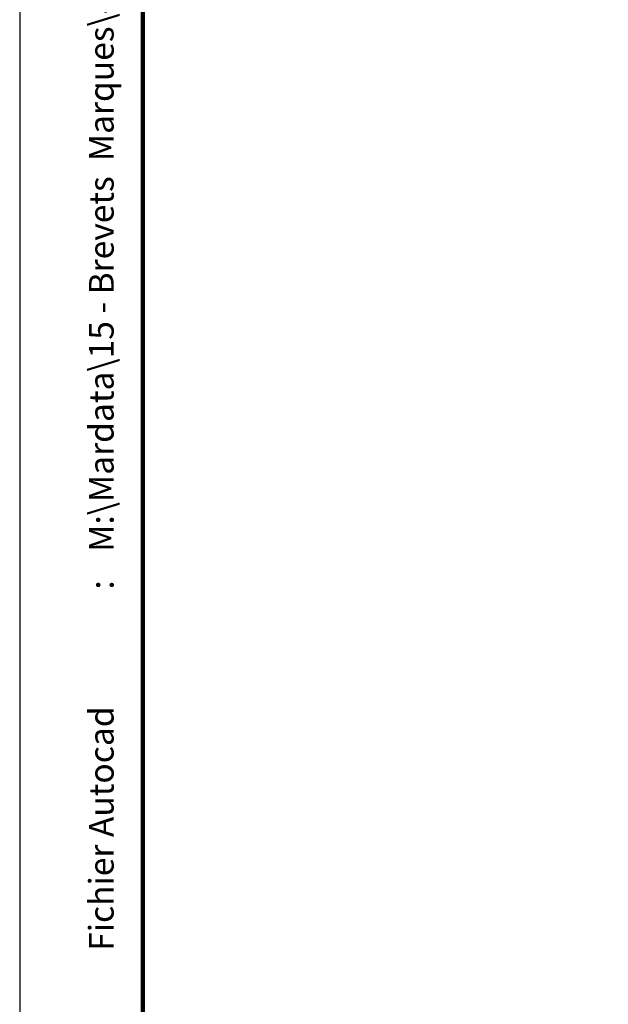
# Paper-space layout 'INFORMATION FRA' of a CAD drawing. Units: metres. Extents: x -5 to 205, y -5 to 292.
# Drawn here: x -5 to 43, y 63 to 143 of the extents above; entities that cross this region are included whole.
import ezdxf
from ezdxf.enums import TextEntityAlignment as Align

# ---------------------------------------------------------------- set-up
doc = ezdxf.new("R2010")
doc.units = ezdxf.units.M
doc.styles.add('CARTOUCHE', font='Arial.ttf')
doc.styles.get("Standard").update_dxf_attribs({"font": 'Arial.ttf'})

# ---------------------------------------------------------------- blocks, each defined once
blk = doc.blocks.new('Zca4_variante_accro_f')
blk.add_lwpolyline([(0, 0), (210, 0), (210, 297), (0, 297)], close=True)
at = {"const_width": 0.35}
blk.add_lwpolyline([(10, 291), (10, 5), (205, 5), (205, 291)], close=True, dxfattribs=at)
at = {"style": 'CARTOUCHE'}
for s, p in [(':', (7.625, 102.198)), ('Fichier Autocad', (7.625, 72.854))]:
    blk.add_text(s, height=2, rotation=90, dxfattribs=at).set_placement(p)
for tag, p in [('..', (7.625, 105.265)), ('15/11/2006', (7.479, 39.205))]:
    blk.add_attdef(tag, p, '', height=2, rotation=90, dxfattribs=at)
for tag, height, p in [('KORBOUS', 2.5, (117.53, 30.085)), ('DATE', 2, (191.685, 7.521))]:
    blk.add_attdef(tag, text='', height=height, dxfattribs=at).set_placement(p, align=Align.CENTER)
for tag, p, height in [('NOM', (184.148, 30.676), 2), ('TITRE1', (112.889, 20.772), 3), ('TITRE2', (112.992, 14.753), 3), ('FIG_4', (186.074, 15.334), 3), ('TITRE3', (113.14, 8.51), 3)]:
    blk.add_attdef(tag, p, '', height=height, dxfattribs=at)
blk.add_attdef('AFFAIRE', text='', height=2.5).set_placement((191.339, 23.152), align=Align.CENTER)

psp = doc.layouts.new('INFORMATION FRA')

# ---------------------------------------------------------------- block references
ref = psp.add_blockref('Zca4_variante_accro_f', (-5.027, -5.027))
ref.add_attrib('..', 'M:\\Mardata\\15 - Brevets  Marques\\4 - Documents généraux\\8-Hachurage_Carapace_CLI', (2.598, 100.238), dxfattribs={"height": 2, "rotation": 90, "style": 'CARTOUCHE'})

doc.saveas('drawing.dxf')
